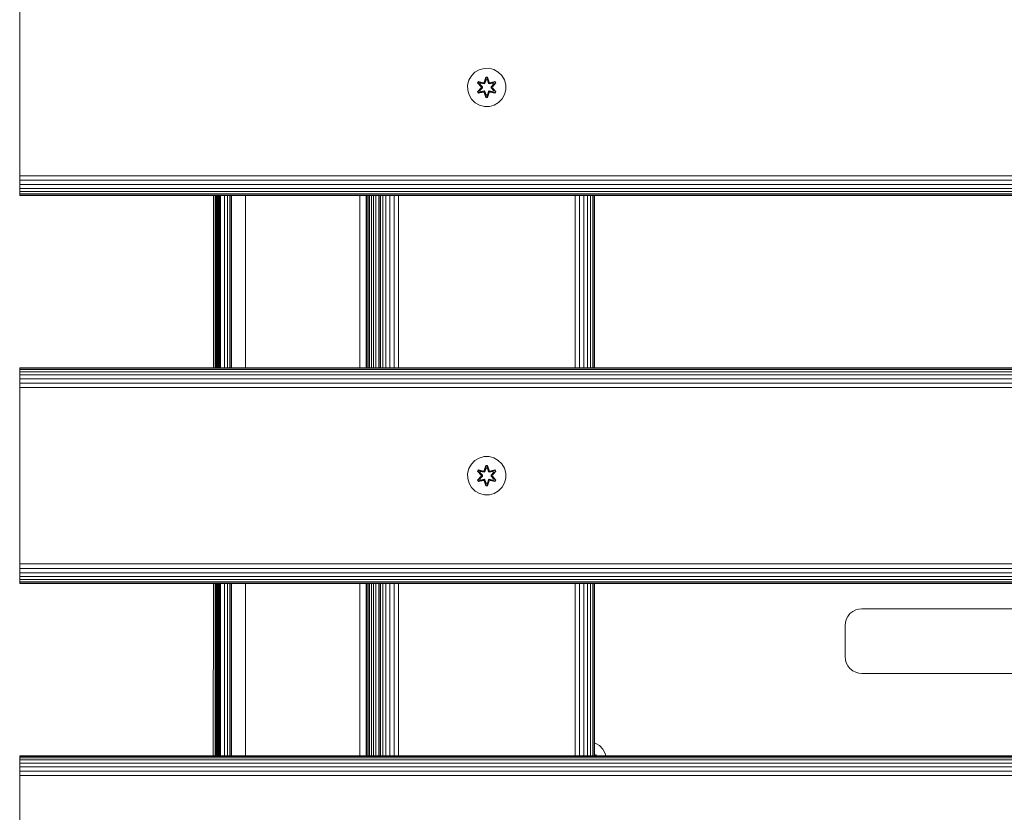
# Model space of a CAD drawing. Units: millimetres. Extents: x 544 to 578302, y -1972 to 596964.
# Drawn here: x 3584 to 3995, y 6765 to 7096 of the extents above; entities that cross this region are included whole.
import ezdxf

# ---------------------------------------------------------------- set-up
doc = ezdxf.new("R2010")
doc.units = ezdxf.units.MM
doc.layers.add('Контур', color=7, linetype='Continuous', lineweight=15)

msp = doc.modelspace()

# ---------------------------------------------------------------- linework, layer by layer
at = {"layer": 'Контур'}
for p, q in [((3583.837, 7032.259), (3583.837, 7102.259)), ((3771.4, 7070.389), (3772.431, 7072.212)), ((3772.431, 7072.212), (3773.9, 7073.707)), ((3773.9, 7073.707), (3775.705, 7074.77)), ((3775.705, 7074.77), (3777.724, 7075.33)), ((3777.724, 7075.33), (3779.819, 7075.348)), ((3778.495, 7071.641), (3777.84, 7069.544)), ((3778.527, 7071.487), (3777.84, 7069.544)), ((3777.91, 7069.356), (3778.527, 7071.487)), ((3777.91, 7069.356), (3778.536, 7071.398)), ((3779.179, 7071.642), (3778.495, 7071.641)), ((3778.527, 7071.487), (3778.495, 7071.641)), ((3779.152, 7071.488), (3778.527, 7071.487)), ((3778.527, 7071.487), (3778.536, 7071.398)), ((3778.545, 7070.567), (3778.536, 7071.398)), ((3779.145, 7071.398), (3778.536, 7071.398)), ((3779.137, 7070.567), (3779.145, 7071.398)), ((3779.152, 7071.488), (3779.145, 7071.398)), ((3779.772, 7069.356), (3779.145, 7071.398)), ((3779.152, 7071.488), (3779.179, 7071.642)), ((3779.152, 7071.488), (3779.835, 7069.547)), ((3779.152, 7071.488), (3779.772, 7069.356)), ((3779.835, 7069.547), (3779.179, 7071.642)), ((3779.819, 7075.348), (3781.848, 7074.824)), ((3781.848, 7074.824), (3783.671, 7073.792)), ((3783.671, 7073.792), (3785.165, 7072.323)), ((3785.165, 7072.323), (3786.229, 7070.518)), ((3770.875, 7068.36), (3771.4, 7070.389)), ((3770.893, 7066.265), (3770.875, 7068.36)), ((3775.321, 7069.805), (3774.98, 7069.212)), ((3774.98, 7069.212), (3776.468, 7067.596)), ((3775.129, 7069.163), (3774.98, 7069.212)), ((3775.441, 7069.704), (3775.129, 7069.163)), ((3776.666, 7067.562), (3775.129, 7069.163)), ((3775.129, 7069.163), (3776.468, 7067.596)), ((3775.129, 7069.163), (3775.213, 7069.125)), ((3775.517, 7069.652), (3775.213, 7069.125)), ((3775.968, 7068.694), (3775.213, 7069.125)), ((3776.666, 7067.562), (3775.213, 7069.125)), ((3775.321, 7069.805), (3777.463, 7069.326)), ((3775.441, 7069.704), (3775.321, 7069.805)), ((3775.441, 7069.704), (3777.463, 7069.326)), ((3775.441, 7069.704), (3777.598, 7069.176)), ((3775.441, 7069.704), (3775.517, 7069.652)), ((3776.268, 7069.215), (3775.517, 7069.652)), ((3777.598, 7069.176), (3775.517, 7069.652)), ((3776.268, 7069.215), (3775.968, 7068.694)), ((3777.016, 7067.563), (3775.968, 7068.694)), ((3775.988, 7068.683), (3775.968, 7068.694)), ((3776.288, 7069.203), (3775.988, 7068.683)), ((3777.026, 7067.563), (3775.988, 7068.683)), ((3776.268, 7069.215), (3777.773, 7068.872)), ((3776.288, 7069.203), (3776.268, 7069.215)), ((3776.288, 7069.203), (3777.778, 7068.864)), ((3776.666, 7067.562), (3776.666, 7067.202)), ((3776.666, 7067.562), (3776.698, 7067.562)), ((3777.016, 7067.563), (3776.698, 7067.562)), ((3777.016, 7067.563), (3777.016, 7067.202)), ((3777.016, 7067.563), (3777.026, 7067.563)), ((3777.026, 7067.202), (3777.026, 7067.563)), ((3777.91, 7069.356), (3777.598, 7069.176)), ((3777.598, 7069.176), (3777.614, 7069.148)), ((3777.773, 7068.872), (3777.614, 7069.148)), ((3778.084, 7069.053), (3777.773, 7068.872)), ((3777.778, 7068.864), (3777.773, 7068.872)), ((3777.778, 7068.864), (3778.089, 7069.045)), ((3777.91, 7069.356), (3777.925, 7069.328)), ((3778.084, 7069.053), (3777.925, 7069.328)), ((3778.084, 7069.053), (3778.545, 7070.567)), ((3778.084, 7069.053), (3778.089, 7069.045)), ((3778.089, 7069.045), (3778.545, 7070.543)), ((3778.545, 7070.543), (3778.545, 7070.567)), ((3779.137, 7070.543), (3778.545, 7070.543)), ((3779.137, 7070.567), (3779.598, 7069.053)), ((3779.137, 7070.543), (3779.137, 7070.567)), ((3779.137, 7070.543), (3779.593, 7069.045)), ((3779.593, 7069.045), (3779.598, 7069.053)), ((3779.593, 7069.045), (3779.904, 7068.864)), ((3779.598, 7069.053), (3779.757, 7069.328)), ((3779.909, 7068.872), (3779.598, 7069.053)), ((3779.772, 7069.356), (3779.757, 7069.328)), ((3780.084, 7069.176), (3779.772, 7069.356)), ((3781.394, 7069.203), (3779.904, 7068.864)), ((3779.909, 7068.872), (3779.904, 7068.864)), ((3779.909, 7068.872), (3781.414, 7069.215)), ((3779.909, 7068.872), (3780.068, 7069.148)), ((3780.084, 7069.176), (3780.068, 7069.148)), ((3780.084, 7069.176), (3782.239, 7069.707)), ((3780.084, 7069.176), (3782.164, 7069.653)), ((3782.356, 7069.811), (3780.213, 7069.33)), ((3782.239, 7069.707), (3780.213, 7069.33)), ((3780.656, 7067.563), (3781.694, 7068.683)), ((3780.656, 7067.202), (3780.656, 7067.563)), ((3780.656, 7067.563), (3780.666, 7067.563)), ((3781.714, 7068.694), (3780.666, 7067.563)), ((3780.666, 7067.202), (3780.666, 7067.563)), ((3780.666, 7067.563), (3780.984, 7067.562)), ((3781.016, 7067.562), (3780.984, 7067.562)), ((3782.552, 7069.165), (3781.016, 7067.562)), ((3781.016, 7067.562), (3782.469, 7069.126)), ((3781.016, 7067.202), (3781.016, 7067.562)), ((3781.213, 7067.604), (3782.699, 7069.219)), ((3782.552, 7069.165), (3781.213, 7067.604)), ((3781.394, 7069.203), (3781.414, 7069.215)), ((3781.394, 7069.203), (3781.694, 7068.683)), ((3781.414, 7069.215), (3782.164, 7069.653)), ((3781.714, 7068.694), (3781.414, 7069.215)), ((3781.714, 7068.694), (3781.694, 7068.683)), ((3781.714, 7068.694), (3782.469, 7069.126)), ((3782.239, 7069.707), (3782.164, 7069.653)), ((3782.469, 7069.126), (3782.164, 7069.653)), ((3782.239, 7069.707), (3782.356, 7069.811)), ((3782.552, 7069.165), (3782.239, 7069.707)), ((3782.699, 7069.219), (3782.356, 7069.811)), ((3782.552, 7069.165), (3782.469, 7069.126)), ((3782.552, 7069.165), (3782.699, 7069.219)), ((3786.789, 7068.499), (3786.229, 7070.518)), ((3786.789, 7068.499), (3786.807, 7066.404)), ((3771.453, 7064.246), (3770.893, 7066.265)), ((3772.517, 7062.441), (3771.453, 7064.246)), ((3776.469, 7067.161), (3774.983, 7065.545)), ((3775.13, 7065.599), (3774.983, 7065.545)), ((3774.983, 7065.545), (3775.326, 7064.953)), ((3775.13, 7065.599), (3776.666, 7067.202)), ((3775.13, 7065.599), (3776.469, 7067.161)), ((3775.13, 7065.599), (3775.213, 7065.639)), ((3775.13, 7065.599), (3775.443, 7065.058)), ((3776.666, 7067.202), (3775.213, 7065.639)), ((3775.968, 7066.07), (3775.213, 7065.639)), ((3775.213, 7065.639), (3775.518, 7065.111)), ((3775.326, 7064.953), (3777.469, 7065.434)), ((3775.443, 7065.058), (3775.326, 7064.953)), ((3777.598, 7065.589), (3775.443, 7065.058)), ((3775.443, 7065.058), (3777.469, 7065.434)), ((3775.443, 7065.058), (3775.518, 7065.111)), ((3777.598, 7065.589), (3775.518, 7065.111)), ((3776.268, 7065.55), (3775.518, 7065.111)), ((3775.968, 7066.07), (3777.016, 7067.202)), ((3775.988, 7066.082), (3775.968, 7066.07)), ((3775.968, 7066.07), (3776.268, 7065.55)), ((3775.988, 7066.082), (3777.026, 7067.202)), ((3775.988, 7066.082), (3776.288, 7065.561)), ((3777.773, 7065.892), (3776.268, 7065.55)), ((3776.288, 7065.561), (3776.268, 7065.55)), ((3777.778, 7065.9), (3776.288, 7065.561)), ((3776.666, 7067.202), (3776.698, 7067.202)), ((3777.016, 7067.202), (3776.698, 7067.202)), ((3777.026, 7067.202), (3777.016, 7067.202)), ((3777.598, 7065.589), (3777.614, 7065.616)), ((3777.598, 7065.589), (3777.91, 7065.409)), ((3777.773, 7065.892), (3777.614, 7065.616)), ((3777.773, 7065.892), (3777.778, 7065.9)), ((3777.773, 7065.892), (3778.084, 7065.712)), ((3778.089, 7065.72), (3777.778, 7065.9)), ((3777.847, 7065.217), (3778.503, 7063.123)), ((3778.53, 7063.277), (3777.847, 7065.217)), ((3777.91, 7065.409), (3777.925, 7065.436)), ((3778.53, 7063.277), (3777.91, 7065.409)), ((3777.91, 7065.409), (3778.537, 7063.366)), ((3778.084, 7065.712), (3777.925, 7065.436)), ((3778.089, 7065.72), (3778.084, 7065.712)), ((3778.545, 7064.198), (3778.084, 7065.712)), ((3778.545, 7064.221), (3778.089, 7065.72)), ((3778.53, 7063.277), (3778.503, 7063.123)), ((3778.503, 7063.123), (3779.187, 7063.124)), ((3778.53, 7063.277), (3778.537, 7063.366)), ((3778.53, 7063.277), (3779.155, 7063.277)), ((3778.545, 7064.198), (3778.537, 7063.366)), ((3778.537, 7063.366), (3779.146, 7063.366)), ((3778.545, 7064.221), (3778.545, 7064.198)), ((3778.545, 7064.221), (3779.137, 7064.221)), ((3779.593, 7065.72), (3779.137, 7064.221)), ((3779.598, 7065.712), (3779.137, 7064.198)), ((3779.137, 7064.221), (3779.137, 7064.198)), ((3779.137, 7064.198), (3779.146, 7063.366)), ((3779.772, 7065.409), (3779.146, 7063.366)), ((3779.155, 7063.277), (3779.146, 7063.366)), ((3779.772, 7065.409), (3779.155, 7063.277)), ((3779.155, 7063.277), (3779.842, 7065.22)), ((3779.155, 7063.277), (3779.187, 7063.124)), ((3779.187, 7063.124), (3779.842, 7065.22)), ((3779.904, 7065.9), (3779.593, 7065.72)), ((3779.598, 7065.712), (3779.593, 7065.72)), ((3779.598, 7065.712), (3779.909, 7065.892)), ((3779.598, 7065.712), (3779.757, 7065.436)), ((3779.772, 7065.409), (3779.757, 7065.436)), ((3779.772, 7065.409), (3780.084, 7065.589)), ((3779.904, 7065.9), (3779.909, 7065.892)), ((3779.904, 7065.9), (3781.394, 7065.561)), ((3779.909, 7065.892), (3780.068, 7065.616)), ((3781.414, 7065.55), (3779.909, 7065.892)), ((3780.084, 7065.589), (3780.068, 7065.616)), ((3782.241, 7065.06), (3780.084, 7065.589)), ((3780.084, 7065.589), (3782.165, 7065.112)), ((3780.219, 7065.439), (3782.361, 7064.96)), ((3782.241, 7065.06), (3780.219, 7065.439)), ((3780.656, 7067.202), (3780.666, 7067.202)), ((3780.656, 7067.202), (3781.694, 7066.082)), ((3780.666, 7067.202), (3780.984, 7067.202)), ((3780.666, 7067.202), (3781.714, 7066.07)), ((3781.016, 7067.202), (3780.984, 7067.202)), ((3781.016, 7067.202), (3782.553, 7065.602)), ((3781.016, 7067.202), (3782.469, 7065.64)), ((3782.702, 7065.553), (3781.214, 7067.168)), ((3782.553, 7065.602), (3781.214, 7067.168)), ((3781.694, 7066.082), (3781.394, 7065.561)), ((3781.414, 7065.55), (3781.394, 7065.561)), ((3781.414, 7065.55), (3781.714, 7066.07)), ((3781.414, 7065.55), (3782.165, 7065.112)), ((3781.694, 7066.082), (3781.714, 7066.07)), ((3781.714, 7066.07), (3782.469, 7065.64)), ((3782.165, 7065.112), (3782.469, 7065.64)), ((3782.241, 7065.06), (3782.165, 7065.112)), ((3782.241, 7065.06), (3782.553, 7065.602)), ((3782.241, 7065.06), (3782.361, 7064.96)), ((3782.361, 7064.96), (3782.702, 7065.553)), ((3782.553, 7065.602), (3782.469, 7065.64)), ((3782.553, 7065.602), (3782.702, 7065.553)), ((3786.282, 7064.376), (3785.251, 7062.552)), ((3786.807, 7066.404), (3786.282, 7064.376)), ((3774.011, 7060.972), (3772.517, 7062.441)), ((3775.834, 7059.941), (3774.011, 7060.972)), ((3777.863, 7059.416), (3775.834, 7059.941)), ((3779.958, 7059.434), (3777.863, 7059.416)), ((3781.977, 7059.994), (3779.958, 7059.434)), ((3783.782, 7061.058), (3781.977, 7059.994)), ((3785.251, 7062.552), (3783.782, 7061.058)), ((3583.837, 7032.259), (3583.837, 7030.44)), ((3583.837, 7030.44), (4783.837, 7030.439)), ((3583.837, 7028.578), (3583.837, 7030.44)), ((3583.837, 7028.578), (4783.837, 7028.578)), ((3583.837, 7026.787), (3583.837, 7028.578)), ((3583.837, 7026.787), (4783.837, 7026.787)), ((3583.837, 7025.188), (3583.837, 7026.787)), ((3583.837, 7025.188), (4783.837, 7025.188)), ((3583.837, 7023.889), (3583.837, 7025.188)), ((3583.837, 7023.889), (4783.837, 7023.889)), ((3583.837, 7022.961), (3583.837, 7023.889)), ((3583.837, 7022.961), (4783.837, 7022.961)), ((3583.837, 7022.426), (3583.837, 7022.961)), ((3583.837, 7022.426), (4783.837, 7022.426)), ((3583.837, 7022.259), (3583.837, 7022.426)), ((4783.837, 7022.259), (3583.837, 7022.259)), ((3664.739, 7022.259), (3664.724, 6950.259)), ((3665.428, 7022.259), (3665.446, 6950.259)), ((3665.889, 7022.259), (3665.887, 6950.259)), ((3666.306, 7022.259), (3666.289, 6950.259)), ((3666.432, 7022.259), (3666.447, 6950.259)), ((3666.757, 7022.259), (3666.755, 6950.259)), ((3667.007, 7022.259), (3666.998, 6950.259)), ((3667.212, 6950.259), (3667.21, 7022.259)), ((3667.252, 6950.259), (3667.252, 7022.259)), ((3667.724, 7022.259), (3667.724, 6950.259)), ((3669.323, 7022.259), (3669.323, 6950.259)), ((3670.622, 7022.259), (3670.622, 6950.259)), ((3671.55, 7022.259), (3671.55, 6950.259)), ((3672.085, 7022.259), (3672.085, 6950.259)), ((3672.252, 6950.259), (3672.252, 7022.259)), ((3678.116, 7022.259), (3678.116, 6950.259)), ((3725.858, 6950.259), (3725.858, 7022.259)), ((3728.478, 7022.259), (3728.478, 6950.259)), ((3728.561, 7022.259), (3728.561, 6950.259)), ((3728.829, 6950.259), (3728.829, 7022.259)), ((3729.293, 6950.259), (3729.293, 7022.259)), ((3729.942, 6950.259), (3729.942, 7022.259)), ((3730.742, 6950.259), (3730.742, 7022.259)), ((3731.637, 6950.259), (3731.637, 7022.259)), ((3732.568, 6950.259), (3732.568, 7022.259)), ((3733.837, 7022.259), (3733.837, 6950.259)), ((3734.004, 7022.259), (3734.004, 6950.259)), ((3734.539, 7022.259), (3734.539, 6950.259)), ((3735.467, 7022.259), (3735.467, 6950.259)), ((3736.766, 7022.259), (3736.766, 6950.259)), ((3738.365, 7022.259), (3738.365, 6950.259)), ((3740.156, 7022.259), (3740.156, 6950.259)), ((3742.017, 7022.259), (3742.017, 6950.259)), ((3815.753, 7022.259), (3815.75, 6950.259)), ((3817.643, 7022.259), (3817.639, 6950.259)), ((3819.395, 7022.259), (3819.392, 6950.259)), ((3820.908, 7022.259), (3820.908, 6950.259)), ((3822.15, 7022.259), (3822.152, 6950.259)), ((3823.084, 7022.259), (3823.086, 6950.259)), ((3823.652, 6950.259), (3823.652, 7022.259)), ((3823.837, 7022.259), (3823.837, 6950.259)), ((3583.837, 6950.259), (4783.837, 6950.259)), ((3583.837, 6950.259), (3583.837, 6950.092)), ((3583.837, 6950.092), (4783.837, 6950.092)), ((3583.837, 6949.557), (3583.837, 6950.092)), ((3583.837, 6949.557), (4783.837, 6949.557)), ((3583.837, 6948.629), (3583.837, 6949.557)), ((3583.837, 6948.629), (4783.837, 6948.629)), ((3583.837, 6947.33), (3583.837, 6948.629)), ((3583.837, 6947.33), (4783.837, 6947.33)), ((3583.837, 6945.731), (3583.837, 6947.33)), ((3583.837, 6945.731), (4783.837, 6945.731)), ((3583.837, 6943.94), (3583.837, 6945.731)), ((3583.837, 6943.94), (4783.837, 6943.94)), ((3583.837, 6942.079), (3583.837, 6943.94)), ((3583.837, 6942.079), (4783.837, 6942.079)), ((3583.837, 6940.259), (3583.837, 6942.079)), ((3583.837, 6870.259), (3583.837, 6940.259)), ((3772.431, 6910.1), (3773.9, 6911.595)), ((3773.9, 6911.595), (3775.705, 6912.658)), ((3775.705, 6912.658), (3777.724, 6913.218)), ((3777.724, 6913.218), (3779.819, 6913.236)), ((3779.819, 6913.236), (3781.847, 6912.712)), ((3781.847, 6912.712), (3783.671, 6911.68)), ((3783.671, 6911.68), (3785.165, 6910.211)), ((3770.875, 6906.248), (3771.399, 6908.277)), ((3771.399, 6908.277), (3772.431, 6910.1)), ((3775.321, 6907.693), (3774.98, 6907.1)), ((3774.98, 6907.1), (3776.468, 6905.484)), ((3775.129, 6907.051), (3774.98, 6907.1)), ((3775.441, 6907.592), (3775.129, 6907.051)), ((3776.666, 6905.45), (3775.129, 6907.051)), ((3775.129, 6907.051), (3776.468, 6905.484)), ((3775.129, 6907.051), (3775.212, 6907.013)), ((3775.517, 6907.54), (3775.212, 6907.013)), ((3775.967, 6906.582), (3775.212, 6907.013)), ((3776.666, 6905.45), (3775.212, 6907.013)), ((3775.321, 6907.693), (3777.463, 6907.214)), ((3775.441, 6907.592), (3775.321, 6907.693)), ((3775.441, 6907.592), (3777.463, 6907.214)), ((3775.441, 6907.592), (3777.597, 6907.064)), ((3775.441, 6907.592), (3775.517, 6907.54)), ((3776.268, 6907.103), (3775.517, 6907.54)), ((3777.597, 6907.064), (3775.517, 6907.54)), ((3776.268, 6907.103), (3775.967, 6906.582)), ((3776.288, 6907.091), (3775.988, 6906.57)), ((3776.268, 6907.103), (3777.773, 6906.76)), ((3776.288, 6907.091), (3776.268, 6907.103)), ((3776.288, 6907.091), (3777.777, 6906.752)), ((3777.909, 6907.244), (3777.597, 6907.064)), ((3777.597, 6907.064), (3777.613, 6907.036)), ((3777.773, 6906.76), (3777.613, 6907.036)), ((3778.084, 6906.941), (3777.773, 6906.76)), ((3777.777, 6906.752), (3778.089, 6906.933)), ((3778.495, 6909.529), (3777.84, 6907.432)), ((3778.527, 6909.375), (3777.84, 6907.432)), ((3777.909, 6907.244), (3778.527, 6909.375)), ((3777.909, 6907.244), (3778.536, 6909.286)), ((3777.909, 6907.244), (3777.925, 6907.216)), ((3778.084, 6906.941), (3777.925, 6907.216)), ((3778.084, 6906.941), (3778.545, 6908.454)), ((3778.084, 6906.941), (3778.089, 6906.933)), ((3778.089, 6906.933), (3778.545, 6908.431)), ((3779.179, 6909.53), (3778.495, 6909.529)), ((3778.527, 6909.375), (3778.495, 6909.529)), ((3779.152, 6909.375), (3778.527, 6909.375)), ((3778.527, 6909.375), (3778.536, 6909.286)), ((3778.545, 6908.454), (3778.536, 6909.286)), ((3779.145, 6909.286), (3778.536, 6909.286)), ((3778.545, 6908.431), (3778.545, 6908.454)), ((3779.137, 6908.431), (3778.545, 6908.431)), ((3779.137, 6908.454), (3779.145, 6909.286)), ((3779.137, 6908.454), (3779.598, 6906.941)), ((3779.137, 6908.431), (3779.137, 6908.454)), ((3779.137, 6908.431), (3779.593, 6906.933)), ((3779.152, 6909.375), (3779.145, 6909.286)), ((3779.772, 6907.244), (3779.145, 6909.286)), ((3779.152, 6909.375), (3779.179, 6909.53)), ((3779.152, 6909.375), (3779.835, 6907.435)), ((3779.152, 6909.375), (3779.772, 6907.244)), ((3779.835, 6907.435), (3779.179, 6909.53)), ((3779.593, 6906.933), (3779.598, 6906.941)), ((3779.593, 6906.933), (3779.904, 6906.752)), ((3779.598, 6906.941), (3779.756, 6907.216)), ((3779.909, 6906.76), (3779.598, 6906.941)), ((3779.772, 6907.244), (3779.756, 6907.216)), ((3780.084, 6907.064), (3779.772, 6907.244)), ((3781.394, 6907.091), (3779.904, 6906.752)), ((3779.909, 6906.76), (3781.414, 6907.103)), ((3779.909, 6906.76), (3780.068, 6907.036)), ((3780.084, 6907.064), (3780.068, 6907.036)), ((3780.084, 6907.064), (3782.239, 6907.594)), ((3780.084, 6907.064), (3782.164, 6907.541)), ((3782.356, 6907.699), (3780.213, 6907.218)), ((3782.239, 6907.594), (3780.213, 6907.218)), ((3782.552, 6907.053), (3781.016, 6905.45)), ((3781.016, 6905.45), (3782.469, 6907.014)), ((3781.213, 6905.492), (3782.699, 6907.107)), ((3782.552, 6907.053), (3781.213, 6905.492)), ((3781.394, 6907.091), (3781.414, 6907.103)), ((3781.394, 6907.091), (3781.694, 6906.57)), ((3781.414, 6907.103), (3782.164, 6907.541)), ((3781.714, 6906.582), (3781.414, 6907.103)), ((3781.714, 6906.582), (3782.469, 6907.014)), ((3782.239, 6907.594), (3782.164, 6907.541)), ((3782.469, 6907.014), (3782.164, 6907.541)), ((3782.239, 6907.594), (3782.356, 6907.699)), ((3782.552, 6907.053), (3782.239, 6907.594)), ((3782.699, 6907.107), (3782.356, 6907.699)), ((3782.552, 6907.053), (3782.469, 6907.014)), ((3782.552, 6907.053), (3782.699, 6907.107)), ((3785.165, 6910.211), (3786.229, 6908.406)), ((3786.789, 6906.387), (3786.229, 6908.406)), ((3770.893, 6904.153), (3770.875, 6906.248)), ((3771.453, 6902.134), (3770.893, 6904.153)), ((3776.469, 6905.049), (3774.983, 6903.433)), ((3775.13, 6903.487), (3774.983, 6903.433)), ((3774.983, 6903.433), (3775.326, 6902.841)), ((3775.13, 6903.487), (3776.666, 6905.09)), ((3775.13, 6903.487), (3776.469, 6905.049)), ((3775.13, 6903.487), (3775.213, 6903.527)), ((3775.13, 6903.487), (3775.443, 6902.946)), ((3776.666, 6905.09), (3775.213, 6903.527)), ((3775.967, 6903.958), (3775.213, 6903.527)), ((3775.213, 6903.527), (3775.517, 6902.999)), ((3775.326, 6902.841), (3777.469, 6903.322)), ((3775.443, 6902.946), (3775.326, 6902.841)), ((3777.597, 6903.477), (3775.443, 6902.946)), ((3775.443, 6902.946), (3777.469, 6903.322)), ((3775.443, 6902.946), (3775.517, 6902.999)), ((3777.597, 6903.477), (3775.517, 6902.999)), ((3776.268, 6903.438), (3775.517, 6902.999)), ((3777.016, 6905.451), (3775.967, 6906.582)), ((3775.988, 6906.57), (3775.967, 6906.582)), ((3775.967, 6903.958), (3777.016, 6905.09)), ((3775.988, 6903.97), (3775.967, 6903.958)), ((3775.967, 6903.958), (3776.268, 6903.438)), ((3777.025, 6905.451), (3775.988, 6906.57)), ((3775.988, 6903.97), (3777.025, 6905.09)), ((3775.988, 6903.97), (3776.288, 6903.449)), ((3777.773, 6903.78), (3776.268, 6903.438)), ((3776.288, 6903.449), (3776.268, 6903.438)), ((3777.777, 6903.788), (3776.288, 6903.449)), ((3776.666, 6905.45), (3776.666, 6905.09)), ((3776.666, 6905.45), (3776.698, 6905.45)), ((3776.666, 6905.09), (3776.698, 6905.09)), ((3777.016, 6905.451), (3776.698, 6905.45)), ((3777.016, 6905.09), (3776.698, 6905.09)), ((3777.016, 6905.451), (3777.016, 6905.09)), ((3777.016, 6905.451), (3777.025, 6905.451)), ((3777.025, 6905.09), (3777.016, 6905.09)), ((3777.025, 6905.09), (3777.025, 6905.451)), ((3777.597, 6903.477), (3777.613, 6903.504)), ((3777.597, 6903.477), (3777.909, 6903.297)), ((3777.773, 6903.78), (3777.613, 6903.504)), ((3777.777, 6906.752), (3777.773, 6906.76)), ((3777.773, 6903.78), (3777.777, 6903.788)), ((3777.773, 6903.78), (3778.084, 6903.599)), ((3778.089, 6903.608), (3777.777, 6903.788)), ((3777.847, 6903.105), (3778.503, 6901.01)), ((3778.53, 6901.165), (3777.847, 6903.105)), ((3777.909, 6903.297), (3777.925, 6903.324)), ((3778.53, 6901.165), (3777.909, 6903.297)), ((3777.909, 6903.297), (3778.537, 6901.254)), ((3778.084, 6903.599), (3777.925, 6903.324)), ((3778.089, 6903.608), (3778.084, 6903.599)), ((3778.545, 6902.086), (3778.084, 6903.599)), ((3778.545, 6902.109), (3778.089, 6903.608)), ((3779.593, 6903.608), (3779.137, 6902.109)), ((3779.597, 6903.599), (3779.137, 6902.086)), ((3779.772, 6903.297), (3779.146, 6901.254)), ((3779.772, 6903.297), (3779.155, 6901.165)), ((3779.155, 6901.165), (3779.842, 6903.108)), ((3779.187, 6901.012), (3779.842, 6903.108)), ((3779.904, 6903.788), (3779.593, 6903.608)), ((3779.597, 6903.599), (3779.593, 6903.608)), ((3779.597, 6903.599), (3779.909, 6903.78)), ((3779.597, 6903.599), (3779.756, 6903.324)), ((3779.772, 6903.297), (3779.756, 6903.324)), ((3779.772, 6903.297), (3780.084, 6903.477)), ((3779.909, 6906.76), (3779.904, 6906.752)), ((3779.904, 6903.788), (3779.909, 6903.78)), ((3779.904, 6903.788), (3781.394, 6903.449)), ((3779.909, 6903.78), (3780.068, 6903.504)), ((3781.414, 6903.438), (3779.909, 6903.78)), ((3780.084, 6903.477), (3780.068, 6903.504)), ((3782.241, 6902.948), (3780.084, 6903.477)), ((3780.084, 6903.477), (3782.165, 6903)), ((3780.219, 6903.327), (3782.361, 6902.848)), ((3782.241, 6902.948), (3780.219, 6903.327)), ((3780.656, 6905.451), (3781.694, 6906.57)), ((3780.656, 6905.09), (3780.656, 6905.451)), ((3780.656, 6905.451), (3780.666, 6905.451)), ((3780.656, 6905.09), (3780.666, 6905.09)), ((3780.656, 6905.09), (3781.694, 6903.97)), ((3781.714, 6906.582), (3780.666, 6905.451)), ((3780.666, 6905.09), (3780.666, 6905.451)), ((3780.666, 6905.451), (3780.984, 6905.45)), ((3780.666, 6905.09), (3780.984, 6905.09)), ((3780.666, 6905.09), (3781.714, 6903.958)), ((3781.016, 6905.45), (3780.984, 6905.45)), ((3781.016, 6905.09), (3780.984, 6905.09)), ((3781.016, 6905.09), (3781.016, 6905.45)), ((3781.016, 6905.09), (3782.553, 6903.489)), ((3781.016, 6905.09), (3782.469, 6903.527)), ((3782.702, 6903.44), (3781.214, 6905.056)), ((3782.553, 6903.489), (3781.214, 6905.056)), ((3781.694, 6903.97), (3781.394, 6903.449)), ((3781.414, 6903.438), (3781.394, 6903.449)), ((3781.414, 6903.438), (3781.714, 6903.958)), ((3781.414, 6903.438), (3782.165, 6903)), ((3781.714, 6906.582), (3781.694, 6906.57)), ((3781.694, 6903.97), (3781.714, 6903.958)), ((3781.714, 6903.958), (3782.469, 6903.527)), ((3782.165, 6903), (3782.469, 6903.527)), ((3782.241, 6902.948), (3782.165, 6903)), ((3782.241, 6902.948), (3782.553, 6903.489)), ((3782.241, 6902.948), (3782.361, 6902.848)), ((3782.361, 6902.848), (3782.702, 6903.44)), ((3782.553, 6903.489), (3782.469, 6903.527)), ((3782.553, 6903.489), (3782.702, 6903.44)), ((3786.807, 6904.292), (3786.282, 6902.264)), ((3786.789, 6906.387), (3786.807, 6904.292)), ((3772.516, 6900.329), (3771.453, 6902.134)), ((3774.011, 6898.86), (3772.516, 6900.329)), ((3775.834, 6897.829), (3774.011, 6898.86)), ((3778.53, 6901.165), (3778.503, 6901.01)), ((3778.503, 6901.01), (3779.187, 6901.012)), ((3778.53, 6901.165), (3778.537, 6901.254)), ((3778.53, 6901.165), (3779.155, 6901.165)), ((3778.545, 6902.086), (3778.537, 6901.254)), ((3778.537, 6901.254), (3779.146, 6901.254)), ((3778.545, 6902.109), (3778.545, 6902.086)), ((3778.545, 6902.109), (3779.137, 6902.109)), ((3779.137, 6902.109), (3779.137, 6902.086)), ((3779.137, 6902.086), (3779.146, 6901.254)), ((3779.155, 6901.165), (3779.146, 6901.254)), ((3779.155, 6901.165), (3779.187, 6901.012)), ((3783.782, 6898.946), (3781.977, 6897.882)), ((3785.251, 6900.44), (3783.782, 6898.946)), ((3786.282, 6902.264), (3785.251, 6900.44)), ((3777.863, 6897.304), (3775.834, 6897.829)), ((3779.958, 6897.322), (3777.863, 6897.304)), ((3781.977, 6897.882), (3779.958, 6897.322)), ((3583.837, 6870.259), (3583.837, 6868.44)), ((3583.837, 6868.44), (4783.837, 6868.439)), ((3583.837, 6866.578), (3583.837, 6868.44)), ((3583.837, 6866.578), (4783.837, 6866.578)), ((3583.837, 6864.787), (3583.837, 6866.578)), ((3583.837, 6864.787), (4783.837, 6864.787)), ((3583.837, 6863.188), (3583.837, 6864.787)), ((3583.837, 6863.188), (4783.837, 6863.188)), ((3583.837, 6861.889), (3583.837, 6863.188)), ((3583.837, 6861.889), (4783.837, 6861.889)), ((3583.837, 6860.961), (3583.837, 6861.889)), ((3583.837, 6860.961), (4783.837, 6860.961)), ((3583.837, 6860.426), (3583.837, 6860.961)), ((3583.837, 6860.426), (4783.837, 6860.426)), ((3583.837, 6860.259), (3583.837, 6860.426)), ((4783.837, 6860.259), (3583.837, 6860.259)), ((3664.705, 6860.259), (3664.69, 6788.259)), ((3665.468, 6860.259), (3665.486, 6788.259)), ((3665.886, 6860.259), (3665.884, 6788.259)), ((3666.267, 6860.259), (3666.25, 6788.259)), ((3666.465, 6860.259), (3666.48, 6788.259)), ((3666.753, 6860.259), (3666.752, 6788.259)), ((3666.988, 6860.259), (3666.979, 6788.259)), ((3667.217, 6788.259), (3667.215, 6860.259)), ((3667.252, 6788.259), (3667.252, 6860.259)), ((3667.724, 6860.259), (3667.724, 6788.259)), ((3669.323, 6860.259), (3669.323, 6788.259)), ((3670.622, 6860.259), (3670.622, 6788.259)), ((3671.55, 6860.259), (3671.55, 6788.259)), ((3672.085, 6860.259), (3672.085, 6788.259)), ((3672.252, 6788.259), (3672.252, 6860.259)), ((3678.116, 6860.259), (3678.116, 6788.259)), ((3725.858, 6788.259), (3725.858, 6860.259)), ((3728.478, 6860.259), (3728.478, 6788.259)), ((3728.561, 6860.259), (3728.561, 6788.259)), ((3728.829, 6788.259), (3728.829, 6860.259)), ((3729.293, 6788.259), (3729.293, 6860.259)), ((3729.942, 6788.259), (3729.942, 6860.259)), ((3730.742, 6788.259), (3730.742, 6860.259)), ((3731.637, 6788.259), (3731.637, 6860.259)), ((3732.568, 6788.259), (3732.568, 6860.259)), ((3733.837, 6860.259), (3733.837, 6788.259)), ((3734.004, 6860.259), (3734.004, 6788.259)), ((3734.539, 6860.259), (3734.539, 6788.259)), ((3735.467, 6860.259), (3735.467, 6788.259)), ((3736.766, 6860.259), (3736.766, 6788.259)), ((3738.365, 6860.259), (3738.365, 6788.259)), ((3740.156, 6860.259), (3740.156, 6788.259)), ((3742.017, 6860.259), (3742.017, 6788.259)), ((3815.746, 6860.259), (3815.742, 6788.259)), ((3817.633, 6860.259), (3817.629, 6788.259)), ((3819.388, 6860.259), (3819.385, 6788.259)), ((3820.908, 6860.259), (3820.908, 6788.259)), ((3822.155, 6860.259), (3822.157, 6788.259)), ((3823.088, 6860.259), (3823.09, 6788.259)), ((3823.654, 6788.259), (3823.653, 6860.259)), ((3823.837, 6860.259), (3823.837, 6788.259)), ((3934.204, 6849.613), (3932.901, 6849.238)), ((3935.478, 6849.73), (3934.204, 6849.613)), ((4421.478, 6849.73), (3935.478, 6849.73)), ((3928.595, 6844.004), (3928.969, 6845.307)), ((3928.969, 6845.307), (3929.619, 6846.56)), ((3929.619, 6846.56), (3930.528, 6847.68)), ((3931.647, 6848.589), (3930.528, 6847.68)), ((3931.647, 6848.589), (3932.901, 6849.238)), ((3928.595, 6844.004), (3928.478, 6842.73)), ((3928.478, 6842.73), (3928.478, 6829.73)), ((3928.478, 6829.73), (3928.595, 6828.456)), ((3928.969, 6827.153), (3928.595, 6828.456)), ((3929.619, 6825.899), (3928.969, 6827.153)), ((3930.528, 6824.78), (3929.619, 6825.899)), ((3931.647, 6823.871), (3930.528, 6824.78)), ((3932.901, 6823.221), (3931.647, 6823.871)), ((3934.204, 6822.847), (3932.901, 6823.221)), ((3935.478, 6822.73), (3934.204, 6822.847)), ((3935.478, 6822.73), (4421.478, 6822.73)), ((3824.061, 6793.652), (3823.837, 6793.714)), ((3825.867, 6792.588), (3824.061, 6793.652)), ((3827.335, 6791.094), (3825.867, 6792.588)), ((3583.837, 6788.259), (4783.837, 6788.259)), ((3583.837, 6788.259), (3583.837, 6788.092)), ((3583.837, 6788.092), (4783.837, 6788.092)), ((3583.837, 6787.557), (3583.837, 6788.092)), ((3824.445, 6788.686), (3823.837, 6788.55)), ((3824.325, 6788.586), (3823.837, 6788.495)), ((3824.325, 6788.586), (3823.837, 6788.466)), ((3823.837, 6788.294), (3824.25, 6788.534)), ((3823.837, 6788.44), (3824.25, 6788.534)), ((3824.325, 6788.586), (3824.25, 6788.534)), ((3824.25, 6788.534), (3824.408, 6788.259)), ((3824.325, 6788.586), (3824.445, 6788.686)), ((3824.325, 6788.586), (3824.514, 6788.259)), ((3824.445, 6788.686), (3824.691, 6788.259)), ((3828.367, 6789.27), (3827.335, 6791.094)), ((3828.629, 6788.259), (3828.367, 6789.27)), ((3583.837, 6787.557), (4783.837, 6787.557)), ((3583.837, 6786.629), (3583.837, 6787.557)), ((3583.837, 6786.629), (4783.837, 6786.629)), ((3583.837, 6785.33), (3583.837, 6786.629)), ((3583.837, 6785.33), (4783.837, 6785.33)), ((3583.837, 6783.731), (3583.837, 6785.33)), ((3583.837, 6783.731), (4783.837, 6783.731)), ((3583.837, 6781.94), (3583.837, 6783.731)), ((3583.837, 6781.94), (4783.837, 6781.94)), ((3583.837, 6780.079), (3583.837, 6781.94)), ((3583.837, 6780.079), (4783.837, 6780.078)), ((3583.837, 6778.259), (3583.837, 6780.079)), ((3583.837, 6708.259), (3583.837, 6778.259))]:
    msp.add_line(p, q, dxfattribs=at)

doc.saveas('drawing.dxf')
